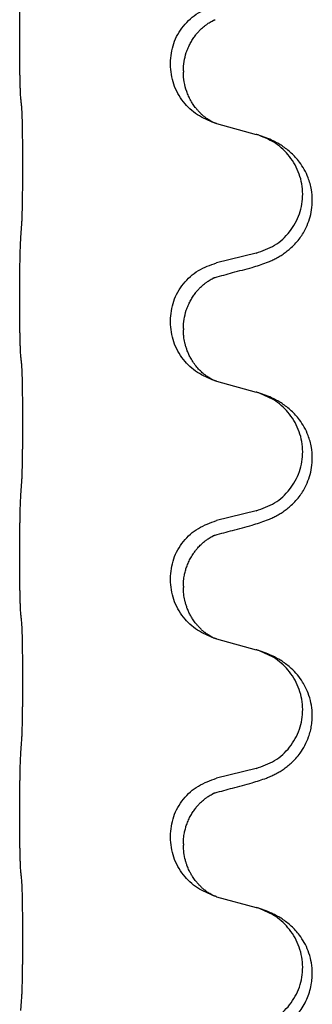
# Model space of a CAD drawing. Units: millimetres. Extents: x -214 to 610, y -218 to 120.
# Drawn here: x -188 to -186, y -15 to -9 of the extents above; entities that cross this region are included whole.
import ezdxf

# ---------------------------------------------------------------- set-up
doc = ezdxf.new("R2010")
doc.units = ezdxf.units.MM

# ---------------------------------------------------------------- blocks, each defined once
blk = doc.blocks.new('588884928_F_0800_mm_Artikelnummer_588884931__46', base_point=(-318.217, -6.872))
at = {"color": 7, "linetype": 'Continuous'}
for p, q in [((-376.519, -19.068), (-376.519, -19.053)), ((-374.663, -19.337), (-374.663, -19.322)), ((-374.503, -19.417), (-374.503, -19.432)), ((-374.093, -20.067), (-373.607, -20.2)), ((-373.607, -21.663), (-374.093, -21.783)), ((-376.519, -22.243), (-376.519, -22.228)), ((-374.663, -22.512), (-374.663, -22.497)), ((-374.503, -22.592), (-374.503, -22.607)), ((-374.093, -23.242), (-373.607, -23.375)), ((-373.607, -24.838), (-374.093, -24.958)), ((-376.519, -25.418), (-376.519, -25.403)), ((-374.663, -25.687), (-374.663, -25.672)), ((-374.503, -25.767), (-374.503, -25.782)), ((-374.093, -26.417), (-373.607, -26.55)), ((-373.607, -28.013), (-374.093, -28.133)), ((-376.519, -28.593), (-376.519, -28.578)), ((-374.663, -28.862), (-374.663, -28.847)), ((-374.503, -28.942), (-374.503, -28.957)), ((-374.093, -29.592), (-373.607, -29.725))]:
    blk.add_line(p, q, dxfattribs=at)
for points, knots in [([(-376.519, -19.053), (-376.519, -19.009), (-376.519, -18.922), (-376.518, -18.81), (-376.517, -18.716), (-376.516, -18.65), (-376.515, -18.595), (-376.514, -18.522), (-376.512, -18.422), (-376.507, -18.338), (-376.505, -18.296)], [0, 0, 0, 0, 0.1308119, 0.2616236, 0.3370116, 0.4123993, 0.4584948, 0.5045906, 0.6307946, 0.7570001, 0.7570001, 0.7570001, 0.7570001]), ([(-374.663, -19.322), (-374.655, -19.24), (-374.639, -19.075), (-374.511, -18.859), (-374.326, -18.689), (-374.17, -18.635), (-374.093, -18.608)], [0, 0, 0, 0, 0.2452438, 0.4904859, 0.7355554, 0.9806267, 0.9806267, 0.9806267, 0.9806267]), ([(-374.503, -19.417), (-374.501, -19.379), (-374.498, -19.303), (-374.475, -19.215), (-374.453, -19.153), (-374.439, -19.12), (-374.425, -19.091), (-374.407, -19.058), (-374.383, -19.019), (-374.353, -18.977), (-374.322, -18.94), (-374.294, -18.911), (-374.268, -18.886), (-374.248, -18.87), (-374.233, -18.858), (-374.221, -18.849), (-374.205, -18.838), (-374.185, -18.824), (-374.162, -18.81), (-374.141, -18.799), (-374.124, -18.792), (-374.116, -18.788), (-374.112, -18.787)], [0, 0, 0, 0, 0.1142898, 0.2285378, 0.2698647, 0.3111794, 0.3389686, 0.3667623, 0.42178, 0.4768081, 0.5212699, 0.5657199, 0.5977839, 0.6298422, 0.6420788, 0.6543143, 0.6770325, 0.6997588, 0.7286052, 0.7574369, 0.7706502, 0.7838635, 0.7838635, 0.7838635, 0.7838635]), ([(-374.139, -18.795), (-374.134, -18.794), (-374.125, -18.792), (-374.116, -18.788), (-374.112, -18.787)], [0, 0, 0, 0, 0.01420073, 0.02839473, 0.02839473, 0.02839473, 0.02839473]), ([(-376.505, -19.755), (-376.506, -19.743), (-376.508, -19.72), (-376.51, -19.686), (-376.511, -19.654), (-376.512, -19.622), (-376.513, -19.586), (-376.514, -19.545), (-376.515, -19.501), (-376.516, -19.451), (-376.517, -19.398), (-376.518, -19.314), (-376.519, -19.205), (-376.519, -19.114), (-376.519, -19.068)], [0, 0, 0, 0, 0.0360729, 0.0721484, 0.1017542, 0.1313587, 0.169349, 0.2073399, 0.2544004, 0.3014606, 0.3580798, 0.4146991, 0.5511899, 0.6876808, 0.6876808, 0.6876808, 0.6876808]), ([(-374.121, -20.059), (-374.193, -20.029), (-374.338, -19.97), (-374.513, -19.802), (-374.638, -19.586), (-374.655, -19.42), (-374.663, -19.337)], [0, 0, 0, 0, 0.2327113, 0.4654194, 0.7135452, 0.9616776, 0.9616776, 0.9616776, 0.9616776]), ([(-374.121, -20.059), (-374.124, -20.058), (-374.13, -20.055), (-374.145, -20.048), (-374.165, -20.037), (-374.188, -20.023), (-374.208, -20.01), (-374.224, -19.998), (-374.236, -19.989), (-374.254, -19.975), (-374.278, -19.954), (-374.307, -19.925), (-374.333, -19.896), (-374.355, -19.869), (-374.374, -19.843), (-374.389, -19.821), (-374.402, -19.8), (-374.419, -19.771), (-374.44, -19.728), (-374.47, -19.653), (-374.497, -19.554), (-374.501, -19.473), (-374.503, -19.432)], [0, 0, 0, 0, 0.0101139, 0.0202278, 0.049012, 0.0778124, 0.1004879, 0.123155, 0.1353486, 0.1475438, 0.1901887, 0.2328436, 0.2697076, 0.3065673, 0.3364092, 0.3662465, 0.3874253, 0.4086075, 0.4690816, 0.5295845, 0.6513974, 0.7732132, 0.7732132, 0.7732132, 0.7732132]), ([(-376.494, -19.858), (-376.495, -19.849), (-376.497, -19.832), (-376.5, -19.806), (-376.502, -19.78), (-376.504, -19.764), (-376.505, -19.755)], [0, 0, 0, 0, 0.0262292, 0.0524584, 0.0776433, 0.1028283, 0.1028283, 0.1028283, 0.1028283]), ([(-376.494, -21.32), (-376.493, -21.304), (-376.491, -21.273), (-376.489, -21.23), (-376.488, -21.191), (-376.487, -21.153), (-376.486, -21.113), (-376.485, -21.067), (-376.484, -21.018), (-376.484, -20.964), (-376.483, -20.908), (-376.482, -20.847), (-376.482, -20.783), (-376.481, -20.717), (-376.481, -20.649), (-376.481, -20.579), (-376.481, -20.51), (-376.481, -20.441), (-376.482, -20.374), (-376.482, -20.309), (-376.483, -20.247), (-376.483, -20.19), (-376.484, -20.136), (-376.485, -20.088), (-376.486, -20.043), (-376.487, -20.004), (-376.488, -19.969), (-376.489, -19.934), (-376.491, -19.897), (-376.493, -19.871), (-376.494, -19.858)], [0, 0, 0, 0, 0.046953, 0.093907, 0.129088, 0.164268, 0.207492, 0.250717, 0.302117, 0.353517, 0.412542, 0.471567, 0.536839, 0.602112, 0.671343, 0.740575, 0.810424, 0.880273, 0.946734, 1.013196, 1.072944, 1.132691, 1.183927, 1.235163, 1.277048, 1.318933, 1.351549, 1.384167, 1.423495, 1.462821, 1.462821, 1.462821, 1.462821]), ([(-374.115, -20.061), (-374.116, -20.061), (-374.118, -20.06), (-374.12, -20.059), (-374.121, -20.059)], [0, 0, 0, 0, 0.003351942, 0.006703932, 0.006703932, 0.006703932, 0.006703932]), ([(-374.093, -20.067), (-374.096, -20.066), (-374.104, -20.064), (-374.111, -20.062), (-374.115, -20.061)], [0, 0, 0, 0, 0.01154999, 0.02309998, 0.02309998, 0.02309998, 0.02309998]), ([(-373.656, -21.838), (-373.626, -21.829), (-373.566, -21.812), (-373.49, -21.785), (-373.427, -21.759), (-373.375, -21.734), (-373.324, -21.706), (-373.272, -21.674), (-373.222, -21.637), (-373.169, -21.592), (-373.116, -21.538), (-373.066, -21.477), (-373.024, -21.413), (-372.983, -21.336), (-372.947, -21.242), (-372.92, -21.127), (-372.912, -21.006), (-372.921, -20.897), (-372.941, -20.806), (-372.969, -20.723), (-373.011, -20.632), (-373.065, -20.549), (-373.12, -20.482), (-373.172, -20.43), (-373.228, -20.383), (-373.284, -20.343), (-373.34, -20.309), (-373.406, -20.275), (-373.483, -20.241), (-373.544, -20.22), (-373.574, -20.21)], [0, 0, 0, 0, 0.092881, 0.18576, 0.242386, 0.299016, 0.358155, 0.417293, 0.480659, 0.544042, 0.625341, 0.70664, 0.7807, 0.854782, 0.968392, 1.082132, 1.206923, 1.331587, 1.408402, 1.48521, 1.596025, 1.706861, 1.781582, 1.856257, 1.928276, 2.000298, 2.062554, 2.124799, 2.220824, 2.31685, 2.31685, 2.31685, 2.31685]), ([(-373.574, -20.21), (-373.58, -20.208), (-373.591, -20.205), (-373.602, -20.202), (-373.607, -20.2)], [0, 0, 0, 0, 0.01712207, 0.03424414, 0.03424414, 0.03424414, 0.03424414]), ([(-373.607, -21.663), (-373.528, -21.635), (-373.371, -21.58), (-373.214, -21.435), (-373.122, -21.296), (-373.071, -21.181), (-373.04, -21.06), (-373.029, -20.935), (-373.041, -20.81), (-373.073, -20.688), (-373.124, -20.574), (-373.214, -20.44), (-373.358, -20.3), (-373.502, -20.24), (-373.574, -20.21)], [0, 0, 0, 0, 0.248632, 0.497261, 0.622122, 0.747056, 0.871985, 0.996845, 1.12175, 1.246727, 1.371737, 1.496668, 1.728963, 1.96126, 1.96126, 1.96126, 1.96126]), ([(-376.519, -22.228), (-376.519, -22.184), (-376.519, -22.097), (-376.518, -21.992), (-376.517, -21.913), (-376.517, -21.854), (-376.516, -21.791), (-376.514, -21.704), (-376.512, -21.597), (-376.507, -21.513), (-376.505, -21.471)], [0, 0, 0, 0, 0.1308117, 0.2616236, 0.3155312, 0.3694388, 0.4370144, 0.5045906, 0.6307946, 0.7570001, 0.7570001, 0.7570001, 0.7570001]), ([(-374.663, -22.497), (-374.655, -22.415), (-374.639, -22.25), (-374.511, -22.034), (-374.326, -21.864), (-374.17, -21.81), (-374.093, -21.783)], [0, 0, 0, 0, 0.2452438, 0.4904859, 0.7355554, 0.9806267, 0.9806267, 0.9806267, 0.9806267]), ([(-374.112, -21.962), (-374.076, -21.952), (-374.004, -21.933), (-373.893, -21.902), (-373.776, -21.871), (-373.696, -21.849), (-373.656, -21.838)], [0, 0, 0, 0, 0.1110885, 0.222177, 0.3474266, 0.4726762, 0.4726762, 0.4726762, 0.4726762]), ([(-374.503, -22.592), (-374.501, -22.554), (-374.498, -22.478), (-374.475, -22.39), (-374.453, -22.328), (-374.439, -22.295), (-374.425, -22.266), (-374.407, -22.233), (-374.383, -22.194), (-374.353, -22.152), (-374.322, -22.115), (-374.294, -22.086), (-374.268, -22.061), (-374.248, -22.045), (-374.233, -22.033), (-374.221, -22.024), (-374.205, -22.013), (-374.185, -21.999), (-374.162, -21.985), (-374.141, -21.974), (-374.124, -21.967), (-374.116, -21.963), (-374.112, -21.962)], [0, 0, 0, 0, 0.1142898, 0.2285378, 0.2698647, 0.3111794, 0.3389686, 0.3667623, 0.42178, 0.4768081, 0.5212699, 0.5657199, 0.5977839, 0.6298422, 0.6420788, 0.6543143, 0.6770325, 0.6997588, 0.7286052, 0.7574369, 0.7706502, 0.7838635, 0.7838635, 0.7838635, 0.7838635]), ([(-374.139, -21.97), (-374.134, -21.969), (-374.125, -21.967), (-374.116, -21.963), (-374.112, -21.962)], [0, 0, 0, 0, 0.01420073, 0.02839473, 0.02839473, 0.02839473, 0.02839473]), ([(-376.505, -22.93), (-376.506, -22.918), (-376.508, -22.895), (-376.51, -22.861), (-376.511, -22.829), (-376.512, -22.797), (-376.513, -22.761), (-376.514, -22.72), (-376.515, -22.676), (-376.516, -22.626), (-376.517, -22.573), (-376.518, -22.489), (-376.519, -22.38), (-376.519, -22.289), (-376.519, -22.243)], [0, 0, 0, 0, 0.0360729, 0.0721484, 0.1017542, 0.1313587, 0.169349, 0.2073399, 0.2544004, 0.3014606, 0.3580798, 0.4146991, 0.5511899, 0.6876808, 0.6876808, 0.6876808, 0.6876808]), ([(-374.121, -23.234), (-374.193, -23.204), (-374.338, -23.145), (-374.513, -22.977), (-374.638, -22.761), (-374.655, -22.595), (-374.663, -22.512)], [0, 0, 0, 0, 0.2327113, 0.4654194, 0.7135452, 0.9616776, 0.9616776, 0.9616776, 0.9616776]), ([(-374.121, -23.234), (-374.124, -23.233), (-374.13, -23.23), (-374.145, -23.223), (-374.165, -23.212), (-374.188, -23.198), (-374.208, -23.185), (-374.224, -23.173), (-374.236, -23.164), (-374.259, -23.146), (-374.294, -23.115), (-374.337, -23.067), (-374.378, -23.015), (-374.41, -22.962), (-374.436, -22.913), (-374.454, -22.869), (-374.47, -22.825), (-374.481, -22.785), (-374.49, -22.746), (-374.497, -22.705), (-374.502, -22.658), (-374.503, -22.624), (-374.503, -22.607)], [0, 0, 0, 0, 0.0101139, 0.0202278, 0.049012, 0.0778124, 0.1004881, 0.123155, 0.1353484, 0.1475438, 0.2105087, 0.273528, 0.3410429, 0.4085356, 0.4585054, 0.5084636, 0.5525016, 0.5965377, 0.6340831, 0.671625, 0.7225223, 0.7734116, 0.7734116, 0.7734116, 0.7734116]), ([(-376.494, -23.033), (-376.495, -23.024), (-376.497, -23.007), (-376.5, -22.981), (-376.502, -22.955), (-376.504, -22.939), (-376.505, -22.93)], [0, 0, 0, 0, 0.0262292, 0.0524584, 0.0776433, 0.1028283, 0.1028283, 0.1028283, 0.1028283]), ([(-376.494, -24.495), (-376.493, -24.479), (-376.491, -24.448), (-376.489, -24.405), (-376.488, -24.366), (-376.487, -24.328), (-376.486, -24.288), (-376.485, -24.242), (-376.484, -24.193), (-376.484, -24.139), (-376.483, -24.083), (-376.482, -24.022), (-376.482, -23.958), (-376.481, -23.892), (-376.481, -23.824), (-376.481, -23.754), (-376.481, -23.685), (-376.481, -23.616), (-376.482, -23.549), (-376.482, -23.484), (-376.483, -23.422), (-376.483, -23.365), (-376.484, -23.311), (-376.485, -23.263), (-376.486, -23.218), (-376.487, -23.179), (-376.488, -23.144), (-376.489, -23.109), (-376.491, -23.072), (-376.493, -23.046), (-376.494, -23.033)], [0, 0, 0, 0, 0.046953, 0.093907, 0.129088, 0.164268, 0.207492, 0.250717, 0.302117, 0.353517, 0.412542, 0.471567, 0.536839, 0.602112, 0.671343, 0.740575, 0.810424, 0.880273, 0.946734, 1.013196, 1.072944, 1.132691, 1.183927, 1.235163, 1.277048, 1.318933, 1.351549, 1.384167, 1.423495, 1.462821, 1.462821, 1.462821, 1.462821]), ([(-374.115, -23.236), (-374.116, -23.236), (-374.118, -23.235), (-374.12, -23.234), (-374.121, -23.234)], [0, 0, 0, 0, 0.003351942, 0.006703932, 0.006703932, 0.006703932, 0.006703932]), ([(-374.093, -23.242), (-374.096, -23.241), (-374.104, -23.239), (-374.111, -23.237), (-374.115, -23.236)], [0, 0, 0, 0, 0.01154999, 0.02309998, 0.02309998, 0.02309998, 0.02309998]), ([(-373.656, -25.013), (-373.626, -25.004), (-373.566, -24.987), (-373.49, -24.96), (-373.427, -24.934), (-373.375, -24.909), (-373.324, -24.881), (-373.272, -24.849), (-373.222, -24.812), (-373.169, -24.767), (-373.116, -24.713), (-373.066, -24.652), (-373.024, -24.588), (-372.983, -24.511), (-372.947, -24.417), (-372.92, -24.302), (-372.912, -24.181), (-372.921, -24.072), (-372.941, -23.981), (-372.969, -23.898), (-373.011, -23.807), (-373.065, -23.724), (-373.12, -23.657), (-373.172, -23.605), (-373.228, -23.558), (-373.284, -23.518), (-373.34, -23.484), (-373.406, -23.45), (-373.483, -23.416), (-373.544, -23.395), (-373.574, -23.385)], [0, 0, 0, 0, 0.092881, 0.18576, 0.242386, 0.299016, 0.358155, 0.417293, 0.480659, 0.544042, 0.625341, 0.70664, 0.7807, 0.854782, 0.968392, 1.082132, 1.206923, 1.331587, 1.408402, 1.48521, 1.596025, 1.706861, 1.781582, 1.856257, 1.928276, 2.000298, 2.062554, 2.124799, 2.220824, 2.316851, 2.316851, 2.316851, 2.316851]), ([(-373.574, -23.385), (-373.58, -23.383), (-373.591, -23.38), (-373.602, -23.377), (-373.607, -23.375)], [0, 0, 0, 0, 0.01712211, 0.03424421, 0.03424421, 0.03424421, 0.03424421]), ([(-373.607, -24.838), (-373.528, -24.81), (-373.371, -24.755), (-373.214, -24.61), (-373.122, -24.471), (-373.071, -24.356), (-373.04, -24.235), (-373.029, -24.11), (-373.041, -23.985), (-373.073, -23.863), (-373.124, -23.749), (-373.214, -23.615), (-373.358, -23.475), (-373.502, -23.415), (-373.574, -23.385)], [0, 0, 0, 0, 0.248632, 0.497261, 0.622122, 0.747056, 0.871985, 0.996845, 1.12175, 1.246727, 1.371737, 1.496668, 1.728964, 1.961261, 1.961261, 1.961261, 1.961261]), ([(-376.519, -25.403), (-376.519, -25.359), (-376.519, -25.272), (-376.518, -25.16), (-376.517, -25.066), (-376.516, -25), (-376.515, -24.945), (-376.514, -24.872), (-376.512, -24.772), (-376.507, -24.688), (-376.505, -24.646)], [0, 0, 0, 0, 0.1308118, 0.2616236, 0.3370117, 0.4123993, 0.4584946, 0.5045906, 0.630798, 0.7570013, 0.7570013, 0.7570013, 0.7570013]), ([(-374.663, -25.672), (-374.655, -25.59), (-374.639, -25.425), (-374.511, -25.209), (-374.326, -25.039), (-374.17, -24.985), (-374.093, -24.958)], [0, 0, 0, 0, 0.2452438, 0.4904859, 0.7355554, 0.9806267, 0.9806267, 0.9806267, 0.9806267]), ([(-374.112, -25.137), (-374.076, -25.127), (-374.004, -25.108), (-373.893, -25.077), (-373.776, -25.046), (-373.696, -25.024), (-373.656, -25.013)], [0, 0, 0, 0, 0.1110885, 0.222177, 0.3474266, 0.4726762, 0.4726762, 0.4726762, 0.4726762]), ([(-374.503, -25.767), (-374.502, -25.745), (-374.501, -25.699), (-374.492, -25.636), (-374.479, -25.579), (-374.462, -25.526), (-374.44, -25.471), (-374.417, -25.425), (-374.396, -25.39), (-374.377, -25.36), (-374.353, -25.328), (-374.322, -25.29), (-374.286, -25.252), (-374.255, -25.225), (-374.233, -25.208), (-374.221, -25.199), (-374.205, -25.188), (-374.185, -25.174), (-374.162, -25.16), (-374.141, -25.149), (-374.124, -25.142), (-374.116, -25.138), (-374.112, -25.137)], [0, 0, 0, 0, 0.06887, 0.1377619, 0.1902451, 0.2427411, 0.3048299, 0.3669006, 0.3973441, 0.4277816, 0.4727691, 0.5177778, 0.5738927, 0.6299785, 0.6422156, 0.6544506, 0.6771685, 0.6998951, 0.7287416, 0.7575732, 0.7707865, 0.7839998, 0.7839998, 0.7839998, 0.7839998]), ([(-374.139, -25.145), (-374.134, -25.144), (-374.125, -25.142), (-374.116, -25.138), (-374.112, -25.137)], [0, 0, 0, 0, 0.01420073, 0.02839473, 0.02839473, 0.02839473, 0.02839473]), ([(-376.505, -26.105), (-376.506, -26.093), (-376.508, -26.07), (-376.51, -26.036), (-376.511, -26.004), (-376.512, -25.972), (-376.513, -25.936), (-376.514, -25.895), (-376.515, -25.851), (-376.516, -25.801), (-376.517, -25.748), (-376.518, -25.664), (-376.519, -25.555), (-376.519, -25.464), (-376.519, -25.418)], [0, 0, 0, 0, 0.0360729, 0.0721484, 0.1017542, 0.1313587, 0.169349, 0.2073399, 0.2544004, 0.3014606, 0.3580798, 0.4146991, 0.5511899, 0.6876808, 0.6876808, 0.6876808, 0.6876808]), ([(-374.121, -26.409), (-374.193, -26.379), (-374.338, -26.32), (-374.513, -26.152), (-374.638, -25.936), (-374.655, -25.77), (-374.663, -25.687)], [0, 0, 0, 0, 0.2327113, 0.4654194, 0.7135452, 0.9616776, 0.9616776, 0.9616776, 0.9616776]), ([(-374.121, -26.409), (-374.124, -26.408), (-374.13, -26.405), (-374.145, -26.398), (-374.165, -26.387), (-374.188, -26.373), (-374.208, -26.36), (-374.224, -26.348), (-374.236, -26.339), (-374.254, -26.325), (-374.278, -26.304), (-374.307, -26.275), (-374.333, -26.246), (-374.355, -26.219), (-374.374, -26.193), (-374.389, -26.171), (-374.402, -26.15), (-374.417, -26.124), (-374.436, -26.088), (-374.454, -26.044), (-374.47, -26), (-374.481, -25.96), (-374.49, -25.921), (-374.497, -25.88), (-374.502, -25.833), (-374.503, -25.799), (-374.503, -25.782)], [0, 0, 0, 0, 0.0101139, 0.0202278, 0.049012, 0.0778124, 0.1004879, 0.123155, 0.1353486, 0.1475438, 0.1901887, 0.2328436, 0.2697076, 0.3065673, 0.3364091, 0.3662465, 0.3874257, 0.4086075, 0.4585656, 0.5085349, 0.5525752, 0.5966091, 0.6341541, 0.6716964, 0.7225937, 0.773483, 0.773483, 0.773483, 0.773483]), ([(-376.494, -26.208), (-376.495, -26.199), (-376.497, -26.182), (-376.5, -26.156), (-376.502, -26.13), (-376.504, -26.114), (-376.505, -26.105)], [0, 0, 0, 0, 0.0262292, 0.0524584, 0.0776433, 0.1028283, 0.1028283, 0.1028283, 0.1028283]), ([(-376.494, -27.67), (-376.493, -27.654), (-376.491, -27.623), (-376.489, -27.58), (-376.488, -27.541), (-376.487, -27.503), (-376.486, -27.463), (-376.485, -27.417), (-376.484, -27.368), (-376.484, -27.314), (-376.483, -27.258), (-376.482, -27.197), (-376.482, -27.133), (-376.481, -27.067), (-376.481, -26.999), (-376.481, -26.929), (-376.481, -26.86), (-376.481, -26.791), (-376.482, -26.724), (-376.482, -26.659), (-376.483, -26.597), (-376.483, -26.54), (-376.484, -26.486), (-376.485, -26.438), (-376.486, -26.393), (-376.487, -26.354), (-376.488, -26.319), (-376.489, -26.284), (-376.491, -26.247), (-376.493, -26.221), (-376.494, -26.208)], [0, 0, 0, 0, 0.04696, 0.093921, 0.129102, 0.164282, 0.207507, 0.250732, 0.302132, 0.353532, 0.412557, 0.471581, 0.536854, 0.602126, 0.671358, 0.74059, 0.810439, 0.880287, 0.946749, 1.01321, 1.072958, 1.132706, 1.183942, 1.235178, 1.277063, 1.318948, 1.351564, 1.384181, 1.42351, 1.462836, 1.462836, 1.462836, 1.462836]), ([(-374.115, -26.411), (-374.116, -26.411), (-374.118, -26.41), (-374.12, -26.409), (-374.121, -26.409)], [0, 0, 0, 0, 0.003351942, 0.006703932, 0.006703932, 0.006703932, 0.006703932]), ([(-374.093, -26.417), (-374.096, -26.416), (-374.104, -26.414), (-374.111, -26.412), (-374.115, -26.411)], [0, 0, 0, 0, 0.01154999, 0.02309998, 0.02309998, 0.02309998, 0.02309998]), ([(-373.656, -28.188), (-373.626, -28.179), (-373.566, -28.162), (-373.49, -28.135), (-373.427, -28.109), (-373.375, -28.084), (-373.324, -28.056), (-373.272, -28.024), (-373.222, -27.987), (-373.169, -27.942), (-373.116, -27.889), (-373.058, -27.817), (-373.003, -27.729), (-372.963, -27.637), (-372.937, -27.553), (-372.923, -27.48), (-372.915, -27.404), (-372.914, -27.311), (-372.928, -27.203), (-372.959, -27.098), (-372.996, -27.014), (-373.038, -26.938), (-373.096, -26.858), (-373.163, -26.787), (-373.228, -26.733), (-373.284, -26.693), (-373.34, -26.659), (-373.406, -26.625), (-373.483, -26.591), (-373.544, -26.57), (-373.574, -26.56)], [0, 0, 0, 0, 0.092881, 0.18576, 0.242387, 0.299016, 0.358154, 0.417293, 0.480665, 0.544042, 0.625311, 0.706642, 0.820453, 0.934239, 1.008212, 1.082132, 1.158953, 1.235849, 1.360535, 1.485206, 1.560813, 1.636394, 1.746312, 1.856262, 1.928306, 2.000304, 2.062555, 2.124804, 2.220829, 2.316856, 2.316856, 2.316856, 2.316856]), ([(-373.574, -26.56), (-373.58, -26.558), (-373.591, -26.555), (-373.602, -26.552), (-373.607, -26.55)], [0, 0, 0, 0, 0.01712207, 0.03424414, 0.03424414, 0.03424414, 0.03424414]), ([(-373.607, -28.013), (-373.528, -27.985), (-373.371, -27.93), (-373.214, -27.785), (-373.122, -27.646), (-373.071, -27.531), (-373.04, -27.41), (-373.029, -27.285), (-373.041, -27.16), (-373.073, -27.038), (-373.124, -26.924), (-373.214, -26.79), (-373.358, -26.65), (-373.502, -26.59), (-373.574, -26.56)], [0, 0, 0, 0, 0.248632, 0.497261, 0.622122, 0.747056, 0.871985, 0.996845, 1.12175, 1.246727, 1.371737, 1.496668, 1.728963, 1.96126, 1.96126, 1.96126, 1.96126]), ([(-376.519, -28.578), (-376.519, -28.534), (-376.519, -28.447), (-376.518, -28.335), (-376.517, -28.241), (-376.516, -28.175), (-376.515, -28.12), (-376.514, -28.047), (-376.512, -27.947), (-376.507, -27.863), (-376.505, -27.821)], [0, 0, 0, 0, 0.1308118, 0.2616236, 0.3370117, 0.4123993, 0.4584946, 0.5045906, 0.630798, 0.7570013, 0.7570013, 0.7570013, 0.7570013]), ([(-374.663, -28.847), (-374.655, -28.765), (-374.639, -28.6), (-374.511, -28.384), (-374.326, -28.214), (-374.17, -28.16), (-374.093, -28.133)], [0, 0, 0, 0, 0.2452438, 0.4904859, 0.7355554, 0.9806267, 0.9806267, 0.9806267, 0.9806267]), ([(-374.112, -28.312), (-374.076, -28.302), (-374.004, -28.283), (-373.893, -28.252), (-373.776, -28.221), (-373.696, -28.199), (-373.656, -28.188)], [0, 0, 0, 0, 0.1110885, 0.222177, 0.3474266, 0.4726762, 0.4726762, 0.4726762, 0.4726762]), ([(-374.503, -28.942), (-374.502, -28.92), (-374.501, -28.874), (-374.492, -28.811), (-374.479, -28.754), (-374.462, -28.701), (-374.44, -28.646), (-374.413, -28.593), (-374.383, -28.544), (-374.353, -28.502), (-374.322, -28.465), (-374.294, -28.436), (-374.268, -28.411), (-374.248, -28.395), (-374.233, -28.383), (-374.221, -28.374), (-374.205, -28.363), (-374.185, -28.349), (-374.162, -28.335), (-374.141, -28.324), (-374.124, -28.317), (-374.116, -28.313), (-374.112, -28.312)], [0, 0, 0, 0, 0.0688699, 0.1377619, 0.1902469, 0.242741, 0.3048197, 0.3669011, 0.4219297, 0.4769478, 0.5214079, 0.5658594, 0.5979236, 0.6299818, 0.6422184, 0.6544539, 0.6771721, 0.6998984, 0.7287448, 0.7575765, 0.7707898, 0.7840031, 0.7840031, 0.7840031, 0.7840031]), ([(-374.139, -28.32), (-374.134, -28.319), (-374.125, -28.317), (-374.116, -28.313), (-374.112, -28.312)], [0, 0, 0, 0, 0.01420073, 0.02839473, 0.02839473, 0.02839473, 0.02839473]), ([(-376.505, -29.28), (-376.506, -29.268), (-376.508, -29.245), (-376.51, -29.211), (-376.511, -29.179), (-376.512, -29.147), (-376.513, -29.111), (-376.514, -29.07), (-376.515, -29.026), (-376.516, -28.976), (-376.517, -28.923), (-376.518, -28.839), (-376.519, -28.73), (-376.519, -28.639), (-376.519, -28.593)], [0, 0, 0, 0, 0.0360729, 0.0721484, 0.1017542, 0.1313587, 0.169349, 0.2073399, 0.2544004, 0.3014606, 0.3580798, 0.4146991, 0.5511899, 0.6876808, 0.6876808, 0.6876808, 0.6876808]), ([(-374.121, -29.584), (-374.193, -29.554), (-374.338, -29.495), (-374.513, -29.327), (-374.638, -29.111), (-374.655, -28.945), (-374.663, -28.862)], [0, 0, 0, 0, 0.2327113, 0.4654194, 0.7135452, 0.9616776, 0.9616776, 0.9616776, 0.9616776]), ([(-374.121, -29.584), (-374.124, -29.583), (-374.13, -29.58), (-374.145, -29.573), (-374.165, -29.562), (-374.188, -29.548), (-374.208, -29.535), (-374.224, -29.523), (-374.236, -29.514), (-374.254, -29.5), (-374.278, -29.479), (-374.307, -29.45), (-374.333, -29.421), (-374.355, -29.394), (-374.374, -29.368), (-374.389, -29.346), (-374.402, -29.325), (-374.412, -29.307), (-374.422, -29.288), (-374.433, -29.267), (-374.444, -29.242), (-374.457, -29.212), (-374.468, -29.179), (-374.484, -29.125), (-374.499, -29.051), (-374.502, -28.989), (-374.503, -28.957)], [0, 0, 0, 0, 0.0101139, 0.0202278, 0.049012, 0.0778124, 0.1004879, 0.123155, 0.1353486, 0.1475438, 0.1901887, 0.2328436, 0.2697077, 0.3065673, 0.3364086, 0.3662466, 0.387427, 0.4086074, 0.429695, 0.4507827, 0.4807446, 0.5107104, 0.5481696, 0.585631, 0.6795069, 0.7733999, 0.7733999, 0.7733999, 0.7733999]), ([(-376.494, -29.383), (-376.495, -29.374), (-376.497, -29.357), (-376.5, -29.331), (-376.502, -29.305), (-376.504, -29.289), (-376.505, -29.28)], [0, 0, 0, 0, 0.0262292, 0.0524584, 0.0776433, 0.1028283, 0.1028283, 0.1028283, 0.1028283]), ([(-376.494, -30.845), (-376.493, -30.829), (-376.491, -30.798), (-376.489, -30.755), (-376.488, -30.716), (-376.487, -30.678), (-376.486, -30.638), (-376.485, -30.592), (-376.484, -30.543), (-376.484, -30.489), (-376.483, -30.433), (-376.482, -30.372), (-376.482, -30.308), (-376.481, -30.242), (-376.481, -30.174), (-376.481, -30.104), (-376.481, -30.035), (-376.481, -29.966), (-376.482, -29.899), (-376.482, -29.834), (-376.483, -29.772), (-376.483, -29.715), (-376.484, -29.661), (-376.485, -29.613), (-376.486, -29.568), (-376.487, -29.529), (-376.488, -29.494), (-376.489, -29.459), (-376.491, -29.422), (-376.493, -29.396), (-376.494, -29.383)], [0, 0, 0, 0, 0.04696, 0.093921, 0.129102, 0.164282, 0.207507, 0.250732, 0.302132, 0.353532, 0.412557, 0.471581, 0.536854, 0.602126, 0.671358, 0.74059, 0.810439, 0.880287, 0.946749, 1.01321, 1.072958, 1.132706, 1.183942, 1.235178, 1.277063, 1.318948, 1.351564, 1.384181, 1.42351, 1.462836, 1.462836, 1.462836, 1.462836]), ([(-374.115, -29.586), (-374.116, -29.586), (-374.118, -29.585), (-374.12, -29.584), (-374.121, -29.584)], [0, 0, 0, 0, 0.003351942, 0.006703932, 0.006703932, 0.006703932, 0.006703932]), ([(-374.093, -29.592), (-374.096, -29.591), (-374.104, -29.589), (-374.111, -29.587), (-374.115, -29.586)], [0, 0, 0, 0, 0.01154999, 0.02309998, 0.02309998, 0.02309998, 0.02309998]), ([(-373.656, -31.363), (-373.626, -31.354), (-373.566, -31.337), (-373.49, -31.31), (-373.427, -31.284), (-373.375, -31.259), (-373.324, -31.231), (-373.272, -31.199), (-373.222, -31.162), (-373.169, -31.117), (-373.116, -31.063), (-373.062, -30.997), (-373.013, -30.921), (-372.972, -30.836), (-372.942, -30.747), (-372.923, -30.661), (-372.915, -30.579), (-372.914, -30.486), (-372.928, -30.378), (-372.962, -30.262), (-373.011, -30.157), (-373.065, -30.074), (-373.12, -30.007), (-373.172, -29.955), (-373.228, -29.908), (-373.284, -29.868), (-373.34, -29.834), (-373.406, -29.8), (-373.483, -29.766), (-373.544, -29.745), (-373.574, -29.735)], [0, 0, 0, 0, 0.092881, 0.18576, 0.242387, 0.299016, 0.358155, 0.417293, 0.480662, 0.544042, 0.625327, 0.706641, 0.800979, 0.895338, 0.988771, 1.082162, 1.159005, 1.23588, 1.360506, 1.48524, 1.596125, 1.706897, 1.781609, 1.856293, 1.928313, 2.000334, 2.062589, 2.124834, 2.220859, 2.316886, 2.316886, 2.316886, 2.316886]), ([(-373.574, -29.735), (-373.58, -29.733), (-373.591, -29.73), (-373.602, -29.727), (-373.607, -29.725)], [0, 0, 0, 0, 0.01712207, 0.03424414, 0.03424414, 0.03424414, 0.03424414]), ([(-373.607, -31.188), (-373.528, -31.16), (-373.371, -31.105), (-373.214, -30.96), (-373.122, -30.821), (-373.071, -30.706), (-373.04, -30.585), (-373.029, -30.46), (-373.041, -30.335), (-373.073, -30.213), (-373.124, -30.099), (-373.214, -29.965), (-373.358, -29.825), (-373.502, -29.765), (-373.574, -29.735)], [0, 0, 0, 0, 0.248632, 0.497261, 0.622122, 0.747056, 0.871985, 0.996845, 1.12175, 1.246727, 1.371737, 1.496668, 1.728963, 1.96126, 1.96126, 1.96126, 1.96126])]:
    blk.add_open_spline(points, degree=3, knots=knots, dxfattribs=at)
for points in [[(-376.505, -21.471), (-376.503, -21.446), (-376.5, -21.396), (-376.496, -21.345), (-376.494, -21.32)], [(-376.505, -24.646), (-376.503, -24.621), (-376.5, -24.571), (-376.496, -24.52), (-376.494, -24.495)], [(-376.505, -27.821), (-376.503, -27.796), (-376.5, -27.746), (-376.496, -27.695), (-376.494, -27.67)], [(-376.505, -30.996), (-376.503, -30.971), (-376.5, -30.921), (-376.496, -30.87), (-376.494, -30.845)]]:
    blk.add_open_spline(points, degree=3, dxfattribs=at)
blk = doc.blocks.new('588884928_F_0800_mm_Artikelnummer_588884931__47', base_point=(-318.217, -6.872))
blk.add_blockref('588884928_F_0800_mm_Artikelnummer_588884931__46', (-318.217, -6.872))
blk = doc.blocks.new('Bgr_HL50F_0__56', base_point=(-318.217, -6.872))
blk.add_blockref('588884928_F_0800_mm_Artikelnummer_588884931__47', (-318.217, -6.872))

msp = doc.modelspace()

# ---------------------------------------------------------------- block references
at = {"xscale": 0.5, "yscale": 0.5, "zscale": 0.5}
msp.add_blockref('Bgr_HL50F_0__56', (-159.1084, -3.4359), dxfattribs=at)

doc.saveas('drawing.dxf')
